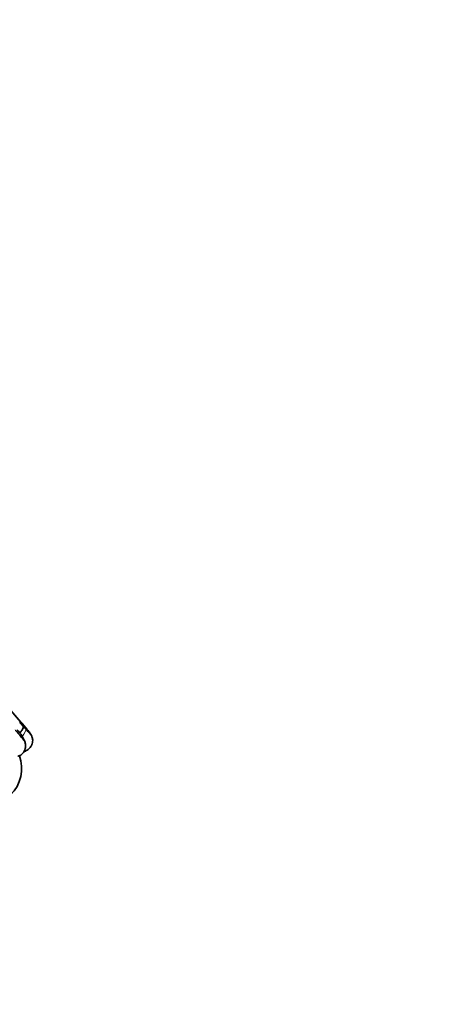
# Model space of a CAD drawing. Units: millimetres. Extents: x 0 to 1409, y 0 to 1144.
# Drawn here: x 941 to 956, y 332 to 368 of the extents above; entities that cross this region are included whole.
import ezdxf
from ezdxf import colors
from ezdxf.entities.mleader import LeaderData, LeaderLine
from ezdxf.math import Vec2, Vec3

# ---------------------------------------------------------------- set-up
doc = ezdxf.new("R2010")
doc.units = ezdxf.units.MM
doc.layers.add('DV3_Défaut', color=7, linetype='Continuous')
doc.layers.add('Défaut', color=7, linetype='Continuous')

# ---------------------------------------------------------------- blocks, each defined once
blk = doc.blocks.new('_DOT')
at = {"color": 0}
blk.add_line((0, 0), (-1, 0), dxfattribs=at)
at = {"color": 0, "const_width": 0.333}
blk.add_lwpolyline([(-0.1665, 0, 1), (0.1665, 0, 1)], format="xyb", close=True, dxfattribs=at)
blk = doc.blocks.new('SE2')
at = {"layer": 'DV3_Défaut', "color": 7, "linetype": 'Continuous', "lineweight": 35}
for p, q in [((940.781, 341.674), (940.73, 341.732)), ((940.681, 340.825), (940.766, 340.859)), ((940.684, 340.829), (940.76, 340.86))]:
    blk.add_line(p, q, dxfattribs=at)
at = {"layer": 'DV3_Défaut', "color": 7, "linetype": 'Continuous', "lineweight": 18}
blk.add_line((940.748, 341.662), (940.781, 341.674), dxfattribs=at)
at = {"layer": 'DV3_Défaut', "color": 7, "linetype": 'Continuous', "lineweight": 35}
for centre, radius, start, end in [((980.726, 377.643), 53.751, 206.0829, 221.7724), ((980.754, 377.67), 53.784, 206.0947, 221.7845), ((929.698, 332.099), 14.648, 40.837, 42.0372), ((929.639, 332.03), 14.743, 40.8901, 41.754), ((939.232, 340.202), 1.369, 314.7401, 20.1829)]:
    blk.add_arc(centre, radius, start, end, dxfattribs=at)
at = {"layer": 'DV3_Défaut', "color": 7, "linetype": 'Continuous', "lineweight": 18}
for centre, radius, start, end in [((944.794, 345.707), 5.719, 221.7418, 223.7202), ((935.381, 337.107), 7.072, 40.8489, 41.9687), ((957.524, 357.756), 23.247, 223.4971, 223.8103)]:
    blk.add_arc(centre, radius, start, end, dxfattribs=at)
blk.add_ellipse((940.454, 341.395), major_axis=(0.287, 0.278), ratio=0.303432, start_param=4.99517, end_param=6.177478, dxfattribs=at)
at = {"layer": 'DV3_Défaut', "color": 7, "linetype": 'Continuous', "lineweight": 35}
blk.add_ellipse((940.489, 341.41), major_axis=(-0.303, -0.261), ratio=0.253547, start_param=3.143128, end_param=3.235239, dxfattribs=at)
at = {"layer": 'DV3_Défaut', "color": 7, "linetype": 'Continuous', "lineweight": 18}
blk.add_open_spline([(940.361, 341.625), (940.387, 341.598), (940.412, 341.57), (940.437, 341.541), (940.469, 341.504), (940.5, 341.465), (940.53, 341.428), (940.57, 341.378), (940.608, 341.327), (940.64, 341.285), (940.65, 341.272), (940.659, 341.261), (940.667, 341.251), (940.673, 341.243), (940.679, 341.237), (940.684, 341.233), (940.685, 341.232), (940.687, 341.231), (940.688, 341.231), (940.689, 341.231), (940.69, 341.233), (940.689, 341.236), (940.689, 341.236), (940.689, 341.237), (940.689, 341.238), (940.688, 341.243), (940.685, 341.251), (940.682, 341.26), (940.677, 341.273), (940.669, 341.29), (940.66, 341.307), (940.644, 341.339), (940.624, 341.374), (940.602, 341.408), (940.557, 341.477), (940.505, 341.545), (940.449, 341.61), (940.442, 341.618), (940.434, 341.626), (940.427, 341.635)], degree=3, knots=[0, 0, 0, 0, 0.09853, 0.09853, 0.09853, 0.229358, 0.229358, 0.229358, 0.403875, 0.403875, 0.403875, 0.454584, 0.454584, 0.454584, 0.494539, 0.494539, 0.494539, 0.511142, 0.511142, 0.511142, 0.532946, 0.532946, 0.532946, 0.537372, 0.537372, 0.537372, 0.575193, 0.575193, 0.575193, 0.633411, 0.633411, 0.633411, 0.745148, 0.745148, 0.745148, 0.970466, 0.970466, 0.970466, 1, 1, 1, 1], dxfattribs=at)
at = {"layer": 'DV3_Défaut', "color": 7, "linetype": 'Continuous', "lineweight": 35}
for points, knots in [([(940.458, 340.658), (940.473, 340.66), (940.535, 340.671), (940.625, 340.741), (940.7, 340.84), (940.736, 340.937), (940.748, 341.023), (940.743, 341.099), (940.727, 341.167), (940.697, 341.25), (940.624, 341.386), (940.526, 341.535), (940.445, 341.614), (940.423, 341.635)], [0, 0, 0, 0, 0.034421, 0.159535, 0.256602, 0.337679, 0.407102, 0.466917, 0.523099, 0.582279, 0.706469, 0.933272, 1, 1, 1, 1]), ([(940.532, 341.507), (940.559, 341.539), (940.584, 341.571), (940.651, 341.67), (940.672, 341.727), (940.661, 341.754)], [0, 0, 0, 0, 0.299692, 0.299692, 1, 1, 1, 1]), ([(940.748, 341.662), (940.771, 341.638), (940.794, 341.614), (940.815, 341.59), (940.838, 341.565), (940.859, 341.54), (940.879, 341.517), (940.892, 341.503), (940.904, 341.489), (940.914, 341.478), (940.919, 341.472), (940.924, 341.467), (940.928, 341.464), (940.93, 341.462), (940.932, 341.46), (940.933, 341.459), (940.933, 341.459), (940.934, 341.459), (940.934, 341.459), (940.934, 341.46), (940.934, 341.461), (940.933, 341.463), (940.932, 341.467), (940.929, 341.472), (940.926, 341.478), (940.92, 341.489), (940.912, 341.501), (940.904, 341.514), (940.885, 341.543), (940.862, 341.574), (940.839, 341.604), (940.82, 341.627), (940.801, 341.651), (940.781, 341.674)], [0, 0, 0, 0, 0.155473, 0.155473, 0.155473, 0.320039, 0.320039, 0.320039, 0.424033, 0.424033, 0.424033, 0.47368, 0.47368, 0.47368, 0.504962, 0.504962, 0.504962, 0.511403, 0.511403, 0.511403, 0.537303, 0.537303, 0.537303, 0.58597, 0.58597, 0.58597, 0.669376, 0.669376, 0.669376, 0.856462, 0.856462, 0.856462, 1, 1, 1, 1]), ([(940.757, 340.865), (940.788, 340.877), (940.859, 340.906), (940.943, 340.999), (940.994, 341.107), (941.011, 341.201), (941.008, 341.28), (940.994, 341.344), (940.974, 341.397), (940.949, 341.447), (940.895, 341.536), (940.836, 341.606), (940.784, 341.666)], [0, 0, 0, 0, 0.09095, 0.243471, 0.355163, 0.449378, 0.528393, 0.591935, 0.646083, 0.698948, 0.777749, 1, 1, 1, 1])]:
    blk.add_open_spline(points, degree=3, knots=knots, dxfattribs=at)
blk.add_open_spline([(940.745, 341.697), (940.75, 341.716), (940.746, 341.729), (940.735, 341.735)], degree=3, dxfattribs=at)

msp = doc.modelspace()

# ---------------------------------------------------------------- block references
at = {"layer": 'Défaut'}
msp.add_blockref('SE2', (0, 0), dxfattribs=at)

# ---------------------------------------------------------------- leaders
at = {"layer": 'Défaut', "color": 7, "linetype": 'Continuous', "lineweight": 18}
ml = msp.add_multileader_mtext('Standard', dxfattribs=at)
ml.set_content('{\\pxsm0.9;\\fSolid Edge ISO|b1||i0||c0|p34;\\W1.;15/02/2017\\P}', color=256)
ml.set_leader_properties()
ml.set_arrow_properties(name='DOT')
ml.build(insert=Vec2(0, 0))
ml.multileader.update_dxf_attribs({"leader_type": 0, "dogleg_length": 0, "arrow_head_size": 12})
ctx = ml.context
ctx.base_point, ctx.char_height, ctx.arrow_head_size, ctx.landing_gap_size = Vec3(1100.33, 1136.954), 12, 12, 4.2
notes = []
notes.append((ctx, [(0, (0, 0, 0), (0, 0), (1, 0), 1, [])]))
ctx.mtext.insert = Vec3(1102.33, 1143.074)
for ctx, leaders in notes:
    for number, flags, end, landing, length, lines in leaders:
        leader = LeaderData()
        leader.index, (leader.has_last_leader_line, leader.has_dogleg_vector, leader.attachment_direction) = number, flags
        leader.last_leader_point, leader.dogleg_vector, leader.dogleg_length = Vec3(end), Vec3(landing), length
        for number, points, colour, breaks in lines:
            line = LeaderLine()
            line.index, line.vertices, line.color, line.breaks = number, Vec3.list(points), colors.encode_raw_color(colour), breaks
            leader.lines.append(line)
        ctx.leaders.append(leader)

doc.saveas('drawing.dxf')
